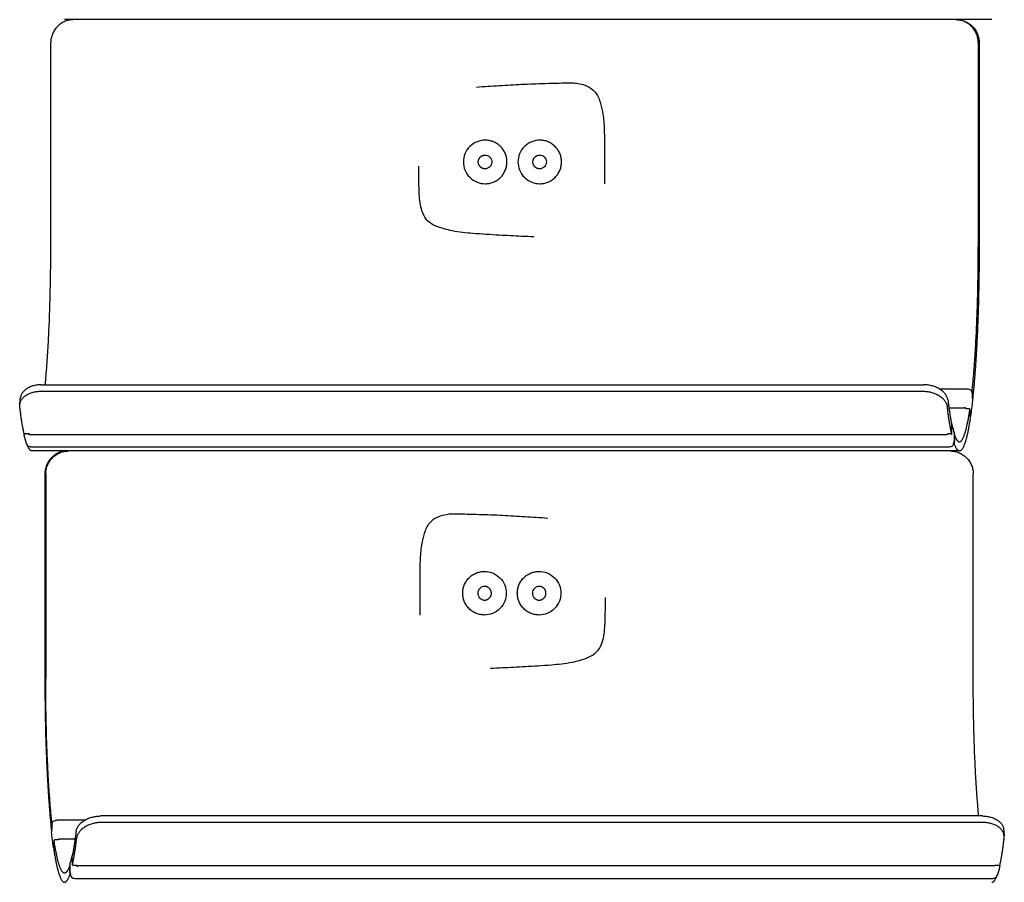
# Model space of a CAD drawing. Units: millimetres. Extents: x 3331 to 7229, y -298 to 2801.
# Drawn here: x 3424 to 3639, y 807 to 995 of the extents above; entities that cross this region are included whole.
import ezdxf

# ---------------------------------------------------------------- set-up
doc = ezdxf.new("R2010")
doc.units = ezdxf.units.MM
doc.layers.add('Make2D$Visibile$Curve', color=7, linetype='Continuous', true_color=0x000000)

msp = doc.modelspace()

# ---------------------------------------------------------------- linework, layer by layer
at = {"layer": 'Make2D$Visibile$Curve'}
for points, weights in [([(3435.77, 995.38), (3430.8, 995.38), (3430.8, 990.38)], [1, 0.707106781187, 1]), ([(3632.86, 990.38), (3632.86, 995.38), (3627.88, 995.38)], [1, 0.707106781186, 1]), ([(3628.07, 995.38), (3633.05, 995.38), (3633.05, 990.38)], [1, 0.707106781186, 1]), ([(3533.1, 966.53), (3533.1, 966.53), (3533.09, 966.53)], [0.874939702159, 0.874949724581, 0.8749597517]), ([(3429.6, 915.83), (3430.8, 928.27), (3430.8, 945.88)], [0.924600855365, 0.888384244384, 1]), ([(3631.53, 914.51), (3632.86, 927.15), (3632.86, 945.88)], [0.929166288288, 0.882076654457, 1]), ([(3633.05, 945.88), (3633.05, 926.16), (3631.64, 912.92)], [1, 0.881528978191, 0.929607248268]), ([(3631.48, 914.12), (3631.48, 914.11), (3631.48, 914.1)], [0.955252424903, 0.975592231765, 1]), ([(3626.24, 912.5), (3626.63, 909.25), (3627.1, 907.1)], [0.968488657709, 0.94058699634, 0.927440797862]), ([(3425, 905.1), (3424.48, 907.43), (3424.04, 911.08)], [0.926428948908, 0.939767773892, 0.969734108787]), ([(3627.03, 905.22), (3626.53, 907.53), (3626.1, 911.08)], [0.927116369426, 0.940527917958, 0.969734108787]), ([(3631.19, 909.17), (3631.19, 909.12), (3631.13, 909.08)], [1, 0.858558117892, 0.853724422193]), ([(3425.19, 905.06), (3425.01, 905.06), (3425.01, 905)], [1, 0.728004414755, 0.961186777624]), ([(3425.01, 905), (3425.01, 905), (3425.01, 904.99)], [0.961186777624, 0.979102363484, 1]), ([(3426.02, 904.95), (3426.01, 905.02), (3425.99, 905.1)], [0.999743595826, 0.99986362335, 1]), ([(3426.2, 905.01), (3426.19, 905.01), (3426.18, 904.88)], [0.882853175148, 0.772446225231, 1]), ([(3426.21, 904.99), (3426.2, 905.01), (3426.2, 905.01)], [1, 0.92112337248, 0.882853175148]), ([(3626.09, 904.98), (3626.09, 904.96), (3626.09, 904.95)], [0.999783565905, 0.999760875107, 0.999738743251]), ([(3627.07, 904.99), (3627.05, 905.06), (3626.85, 905.06)], [1, 0.707106776848, 1]), ([(3627.56, 903.18), (3627.56, 903.18), (3627.56, 903.18)], [0.961243678435, 0.97913554506, 1]), ([(3627.69, 904.87), (3628.22, 903.38), (3628.77, 903.38)], [0.91684383299, 0.912579391193, 0.924617775332]), ([(3426.71, 901.38), (3426.13, 901.38), (3425.57, 902.99)], [0.924617775332, 0.912403902518, 0.916971626547]), ([(3434.49, 901.38), (3429.51, 901.38), (3429.51, 896.38)], [1, 0.707106781186, 1]), ([(3429.7, 896.38), (3429.7, 901.38), (3434.68, 901.38)], [1, 0.707106781186, 1]), ([(3626.53, 902.24), (3626.54, 902.23), (3626.54, 902.23)], [1, 0.946305313346, 0.914149028225]), ([(3626.54, 902.23), (3626.54, 902.23), (3626.54, 902.23)], [0.914149028225, 0.908904415748, 0.904232742468]), ([(3626.78, 901.38), (3631.76, 901.38), (3631.76, 896.38)], [1, 0.707106781187, 1]), ([(3628.77, 901.38), (3628.19, 901.38), (3627.63, 902.99)], [0.924617775332, 0.912403902519, 0.916971626547]), ([(3529.52, 872.53), (3529.52, 872.53), (3529.52, 872.53)], [0.874939702159, 0.874949724581, 0.8749597517]), ([(3429.51, 851.88), (3429.51, 832.16), (3430.91, 818.92)], [1, 0.881528978191, 0.929607248268]), ([(3431.03, 820.51), (3429.7, 833.15), (3429.7, 851.88)], [0.929166288288, 0.882076654457, 1]), ([(3632.96, 821.83), (3631.76, 834.27), (3631.76, 851.88)], [0.924600855365, 0.888384244384, 1]), ([(3431.08, 820.12), (3431.07, 820.11), (3431.07, 820.11)], [0.99518621574, 0.997572996979, 1]), ([(3431.07, 820.11), (3431.07, 820.1), (3431.07, 820.1)], [0.983372712445, 0.991435947578, 1]), ([(3432.12, 820.94), (3432.12, 820.94), (3432.12, 820.94)], [0.841152524838, 0.84167675589, 0.842707040403]), ([(3432.12, 820.94), (3432.12, 820.94), (3432.13, 820.89)], [0.842707040403, 0.858894264275, 1]), ([(3430.96, 818.52), (3430.95, 818.46), (3430.96, 818.4)], [1, 0.971166446867, 0.948009869048]), ([(3436.32, 818.5), (3435.92, 815.25), (3435.46, 813.1)], [0.968488657709, 0.94058699634, 0.927440797862]), ([(3435.53, 811.22), (3436.03, 813.53), (3436.46, 817.08)], [0.927116369426, 0.940527917958, 0.969734108787]), ([(3637.56, 811.1), (3638.08, 813.43), (3638.52, 817.08)], [0.926428948908, 0.939767773892, 0.969734108787]), ([(3434.87, 810.87), (3434.34, 809.38), (3433.79, 809.38)], [0.91684383299, 0.912579391193, 0.924617775332]), ([(3435.42, 812.87), (3435.43, 812.89), (3435.47, 812.91)], [1, 0.87849203814, 0.857800236212]), ([(3436.47, 810.98), (3436.47, 810.96), (3436.47, 810.95)], [0.999783565905, 0.999760938391, 0.999738866706]), ([(3436.69, 811.01), (3436.68, 811.01), (3436.68, 810.99)], [0.882876387905, 0.921147049554, 1]), ([(3436.71, 810.88), (3436.7, 811.01), (3436.69, 811.01)], [1, 0.772424309852, 0.882876387905]), ([(3636.53, 810.95), (3636.55, 811.02), (3636.57, 811.1)], [0.999743133912, 0.9998633609, 1]), ([(3637.36, 811.06), (3637.54, 811.06), (3637.55, 811)], [1, 0.728004414754, 0.961186777625]), ([(3637.55, 811), (3637.55, 811), (3637.55, 810.99)], [0.961186777625, 0.979102363485, 1]), ([(3433.79, 807.38), (3434.37, 807.38), (3434.93, 808.99)], [0.924617775332, 0.912403902519, 0.916971626547]), ([(3635.85, 807.38), (3636.43, 807.38), (3636.99, 808.99)], [0.924617775332, 0.912403902518, 0.916971626547])]:
    msp.add_rational_spline(points, weights, degree=2, dxfattribs=at)
for points, degree in [([(3635.85, 995.38), (3534.82, 995.38), (3433.79, 995.38)], 2), ([(3430.8, 945.88), (3430.8, 960.71), (3430.8, 975.54), (3430.8, 990.38)], 3), ([(3632.86, 990.38), (3632.86, 975.54), (3632.86, 960.71), (3632.86, 945.88)], 3), ([(3633.05, 990.38), (3633.05, 975.54), (3633.05, 960.71), (3633.05, 945.88)], 3), ([(3632.86, 945.88), (3632.95, 945.88), (3633.05, 945.88)], 2), ([(3428.66, 914.41), (3524.71, 914.41), (3620.76, 914.41)], 2), ([(3428.8, 915.83), (3524.85, 915.83), (3620.9, 915.83)], 2), ([(3624.31, 914.94), (3627.38, 914.94), (3630.44, 914.94)], 2), ([(3631.48, 914.1), (3631.54, 913.3), (3631.6, 912.5)], 2), ([(3424.04, 911.5), (3424.11, 912.21), (3424.17, 912.93)], 2), ([(3424.04, 911.08), (3424.11, 911.79), (3424.18, 912.5)], 2), ([(3631.6, 912.39), (3631.47, 911.2), (3631.33, 910.07), (3631.19, 909.03)], 3), ([(3631.6, 912.5), (3631.6, 912.47), (3631.6, 912.43), (3631.6, 912.39)], 3), ([(3626.46, 910.8), (3628.16, 910.8), (3629.85, 910.8)], 2), ([(3630.35, 910.61), (3630.55, 910.61), (3630.75, 910.61)], 2), ([(3631.14, 908.86), (3631.09, 909.65), (3631.03, 910.45)], 2), ([(3631.19, 909.03), (3631.19, 909.08), (3631.2, 909.12), (3631.19, 909.17)], 3), ([(3627.03, 905.22), (3627.06, 906.16), (3627.1, 907.1)], 2), ([(3627.05, 905.93), (3627.07, 905.92), (3627.09, 905.91), (3627.1, 905.9)], 3), ([(3627.12, 907.1), (3627.1, 907.16), (3627.08, 907.21), (3627.06, 907.27)], 3), ([(3627.07, 904.99), (3627.11, 905.93), (3627.14, 906.87)], 2), ([(3627.14, 906.87), (3627.14, 906.95), (3627.14, 907.02), (3627.12, 907.1)], 3), ([(3627.12, 907.08), (3627.28, 906.41), (3627.43, 905.84), (3627.59, 905.36)], 3), ([(3627.59, 905.36), (3627.62, 905.27), (3627.63, 905.16), (3627.63, 905.06)], 3), ([(3425.99, 905.1), (3425.49, 905.1), (3425, 905.1)], 2), ([(3425.03, 904.77), (3425.02, 904.84), (3425.01, 904.92), (3425.01, 905)], 3), ([(3425.54, 902.88), (3425.37, 903.42), (3425.2, 904.05), (3425.03, 904.77)], 3), ([(3425.2, 905.1), (3425.19, 905.08), (3425.19, 905.06)], 2), ([(3625.85, 904.88), (3526.02, 904.88), (3426.18, 904.88)], 2), ([(3426.19, 904.99), (3426.2, 904.99), (3426.2, 904.99), (3426.21, 904.99)], 3), ([(3626.76, 905.1), (3626.56, 905.1), (3626.36, 905.1)], 2), ([(3626.85, 905.06), (3626.86, 905.08), (3626.86, 905.1)], 2), ([(3627.63, 905.06), (3627.59, 904.12), (3627.56, 903.18)], 2), ([(3627.69, 904.87), (3627.66, 903.93), (3627.63, 902.99)], 2), ([(3626.53, 902.24), (3526.5, 902.24), (3426.46, 902.24)], 2), ([(3628.77, 901.38), (3527.74, 901.38), (3426.71, 901.38)], 2), ([(3429.51, 896.38), (3429.51, 881.54), (3429.51, 866.71), (3429.51, 851.88)], 3), ([(3429.7, 896.38), (3429.7, 881.54), (3429.7, 866.71), (3429.7, 851.88)], 3), ([(3631.76, 851.88), (3631.76, 866.71), (3631.76, 881.54), (3631.76, 896.38)], 3), ([(3429.51, 851.88), (3429.61, 851.88), (3429.7, 851.88)], 2), ([(3633.76, 821.83), (3537.71, 821.83), (3441.66, 821.83)], 2), ([(3431.07, 820.11), (3431.02, 819.31), (3430.96, 818.52)], 2), ([(3431.07, 820.1), (3431.02, 819.3), (3430.96, 818.5)], 2), ([(3438.18, 820.9), (3435.16, 820.9), (3432.13, 820.9)], 2), ([(3438.16, 820.89), (3435.15, 820.89), (3432.13, 820.89)], 2), ([(3633.9, 820.41), (3537.85, 820.41), (3441.79, 820.41)], 2), ([(3430.96, 818.5), (3430.96, 818.47), (3430.96, 818.43), (3430.96, 818.39)], 3), ([(3431.37, 815.03), (3431.23, 816.07), (3431.09, 817.2), (3430.96, 818.39)], 3), ([(3638.38, 818.93), (3638.45, 818.21), (3638.52, 817.5)], 2), ([(3638.52, 817.08), (3638.45, 817.79), (3638.38, 818.5)], 2), ([(3431.41, 814.86), (3431.47, 815.65), (3431.53, 816.45)], 2), ([(3432.2, 816.61), (3432.01, 816.61), (3431.81, 816.61)], 2), ([(3436.1, 816.8), (3434.4, 816.8), (3432.7, 816.8)], 2), ([(3431.42, 814.87), (3431.39, 814.92), (3431.38, 814.98), (3431.37, 815.03)], 3), ([(3434.97, 811.36), (3435.13, 811.84), (3435.28, 812.41), (3435.44, 813.08)], 3), ([(3435.42, 812.87), (3435.42, 812.95), (3435.42, 813.02), (3435.44, 813.1)], 3), ([(3435.44, 813.1), (3435.45, 813.16), (3435.47, 813.21), (3435.5, 813.27)], 3), ([(3435.53, 811.22), (3435.5, 812.16), (3435.46, 813.1)], 2), ([(3434.87, 810.87), (3434.9, 809.93), (3434.93, 808.99)], 2), ([(3434.97, 811.36), (3434.94, 811.27), (3434.93, 811.16), (3434.93, 811.06)], 3), ([(3434.93, 811.06), (3434.96, 810.12), (3435, 809.18)], 2), ([(3435.8, 811.1), (3436, 811.1), (3436.2, 811.1)], 2), ([(3436.68, 810.99), (3436.69, 810.99), (3436.7, 810.99)], 2), ([(3436.69, 811.01), (3536.52, 811.01), (3636.36, 811.01)], 2), ([(3636.57, 811.1), (3637.06, 811.1), (3637.56, 811.1)], 2), ([(3637.36, 811.1), (3637.36, 811.08), (3637.36, 811.06)], 2), ([(3637.55, 811), (3637.55, 810.92), (3637.54, 810.84), (3637.52, 810.77)], 3), ([(3637.52, 810.77), (3637.36, 810.05), (3637.19, 809.42), (3637.01, 808.88)], 3), ([(3436.03, 808.24), (3536.06, 808.24), (3636.09, 808.24)], 2)]:
    msp.add_open_spline(points, degree=degree, dxfattribs=at)
for points, knots in [([(3523.54, 980.68), (3525.16, 980.82), (3526.95, 980.93), (3530.13, 981.12), (3531.76, 981.22), (3535.08, 981.38), (3536.78, 981.44), (3539.35, 981.51), (3540.21, 981.54), (3541.76, 981.58), (3542.44, 981.6), (3543.57, 981.62), (3544.01, 981.63), (3544.86, 981.6), (3545.25, 981.56), (3546.15, 981.4), (3546.67, 981.27), (3547.83, 980.85), (3548.44, 980.52), (3549.58, 979.46), (3549.98, 978.75), (3550.57, 977.25), (3550.77, 976.43), (3551.14, 974.56), (3551.27, 973.48), (3551.36, 971.8), (3551.38, 971.24), (3551.4, 970.05), (3551.41, 969.42), (3551.42, 967.44), (3551.42, 966.09), (3551.42, 964.75), (3551.42, 963.4), (3551.42, 962.05), (3551.41, 960.34), (3551.41, 959.97), (3551.4, 959.6)], [96.742563, 96.742563, 96.742563, 96.742563, 101.803446, 101.803446, 107.099686, 107.099686, 112.632332, 112.632332, 115.451242, 115.451242, 117.659836, 117.659836, 119.120046, 119.120046, 120.400256, 120.400256, 122.096819, 122.096819, 124.375623, 124.375623, 127.073692, 127.073692, 129.632524, 129.632524, 133.312086, 133.312086, 135.130703, 135.130703, 137.210384, 137.210384, 141.613479, 141.613479, 141.613479, 145.935547, 145.935547, 147.098264, 147.098264, 147.098264, 147.098264]), ([(3525.43, 969.12), (3524.83, 969.12), (3524.24, 969.01), (3523.68, 968.79), (3523.08, 968.55), (3522.53, 968.19), (3522.07, 967.73), (3521.61, 967.27), (3521.25, 966.73), (3521.02, 966.12), (3520.79, 965.57), (3520.68, 964.97), (3520.68, 964.37)], [0, 0, 0, 0, 1.801289, 1.801289, 1.801289, 3.754878, 3.754878, 3.754878, 5.708274, 5.708274, 5.708274, 7.509146, 7.509146, 7.509146, 7.509146]), ([(3537.33, 969.12), (3536.73, 969.12), (3536.13, 969.01), (3535.58, 968.79), (3534.97, 968.55), (3534.43, 968.19), (3533.97, 967.73), (3533.51, 967.27), (3533.15, 966.73), (3532.91, 966.12), (3532.69, 965.57), (3532.58, 964.97), (3532.58, 964.37)], [0, 0, 0, 0, 1.801289, 1.801289, 1.801289, 3.754878, 3.754878, 3.754878, 5.708274, 5.708274, 5.708274, 7.509146, 7.509146, 7.509146, 7.509146]), ([(3525.39, 965.87), (3525.78, 965.87), (3526.17, 965.71), (3526.45, 965.44), (3526.72, 965.16), (3526.89, 964.77), (3526.88, 964.37)], [0, 0, 0, 0, 1.208357, 1.208357, 1.208357, 2.417639, 2.417639, 2.417639, 2.417639]), ([(3537.28, 965.87), (3537.67, 965.87), (3538.06, 965.71), (3538.34, 965.44), (3538.62, 965.16), (3538.78, 964.77), (3538.78, 964.37)], [0, 0, 0, 0, 1.208357, 1.208357, 1.208357, 2.417639, 2.417639, 2.417639, 2.417639]), ([(3536.02, 948.06), (3535.14, 948.09), (3534.26, 948.12), (3531.76, 948.23), (3530.13, 948.32), (3526.7, 948.51), (3524.57, 948.63), (3521.26, 948.9), (3519.76, 949.06), (3517.67, 949.47), (3517.07, 949.61), (3515.9, 949.95), (3515.23, 950.16), (3514.05, 950.68), (3513.46, 951.02), (3512.45, 952), (3512.09, 952.6), (3511.37, 954.39), (3511.2, 955.7), (3511.07, 957.51), (3511.05, 958.13), (3511.01, 959.4), (3511, 960.06), (3510.99, 961.63), (3510.99, 962.54), (3510.99, 963.45)], [172.747656, 172.747656, 172.747656, 172.747656, 175.560479, 175.560479, 180.774122, 180.774122, 186.57087, 186.57087, 191.404174, 191.404174, 193.373536, 193.373536, 195.313783, 195.313783, 197.485079, 197.485079, 199.736349, 199.736349, 203.586608, 203.586608, 205.588167, 205.588167, 207.705601, 207.705601, 210.654782, 210.654782, 210.654782, 210.654782]), ([(3520.68, 964.37), (3520.68, 963.78), (3520.79, 963.18), (3521.02, 962.63), (3521.25, 962.02), (3521.61, 961.47), (3522.07, 961.02), (3522.53, 960.56), (3523.08, 960.2), (3523.68, 959.96), (3524.24, 959.74), (3524.83, 959.62), (3525.43, 959.62)], [0, 0, 0, 0, 1.800872, 1.800872, 1.800872, 3.754268, 3.754268, 3.754268, 5.707857, 5.707857, 5.707857, 7.509146, 7.509146, 7.509146, 7.509146]), ([(3526.88, 964.37), (3526.89, 963.98), (3526.72, 963.59), (3526.45, 963.31), (3526.17, 963.04), (3525.78, 962.87), (3525.39, 962.87)], [0, 0, 0, 0, 1.20907, 1.20907, 1.20907, 2.417538, 2.417538, 2.417538, 2.417538]), ([(3532.58, 964.37), (3532.58, 963.78), (3532.69, 963.18), (3532.91, 962.63), (3533.15, 962.02), (3533.51, 961.47), (3533.97, 961.02), (3534.43, 960.56), (3534.97, 960.2), (3535.58, 959.96), (3536.13, 959.74), (3536.73, 959.62), (3537.33, 959.62)], [0, 0, 0, 0, 1.800872, 1.800872, 1.800872, 3.754268, 3.754268, 3.754268, 5.707857, 5.707857, 5.707857, 7.509146, 7.509146, 7.509146, 7.509146]), ([(3538.78, 964.37), (3538.78, 963.98), (3538.62, 963.59), (3538.34, 963.31), (3538.06, 963.04), (3537.67, 962.87), (3537.28, 962.87)], [0, 0, 0, 0, 1.20907, 1.20907, 1.20907, 2.417538, 2.417538, 2.417538, 2.417538]), ([(3424.04, 911.5), (3424.04, 911.54), (3424.06, 911.67), (3424.11, 911.9), (3424.21, 912.19), (3424.37, 912.47), (3424.56, 912.75), (3424.8, 913.02), (3425.08, 913.28), (3425.4, 913.51), (3425.75, 913.73), (3426.13, 913.91), (3426.53, 914.07), (3426.95, 914.2), (3427.38, 914.3), (3427.81, 914.36), (3428.23, 914.4), (3428.52, 914.41), (3428.66, 914.41)], [-7.178416, -7.178416, -7.178416, -7.178416, -6.997423, -6.547024, -6.085963, -5.6158, -5.138308, -4.655448, -4.169334, -3.68218, -3.196246, -2.713772, -2.236915, -1.767689, -1.307916, -0.859192, -0.422859, 0, 0, 0, 0]), ([(3428.8, 915.83), (3428.66, 915.83), (3428.37, 915.82), (3427.94, 915.78), (3427.51, 915.71), (3427.09, 915.61), (3426.67, 915.48), (3426.27, 915.33), (3425.89, 915.14), (3425.54, 914.93), (3425.22, 914.69), (3424.94, 914.44), (3424.7, 914.17), (3424.5, 913.89), (3424.35, 913.61), (3424.24, 913.32), (3424.19, 913.1), (3424.18, 912.96), (3424.17, 912.93)], [0, 0, 0, 0, 0.422859, 0.859192, 1.307916, 1.767689, 2.236915, 2.713774, 3.19625, 3.68219, 4.169357, 4.655495, 5.138394, 5.615949, 6.086203, 6.547388, 6.99795, 7.17902, 7.17902, 7.17902, 7.17902]), ([(3620.76, 914.41), (3620.9, 914.41), (3621.19, 914.4), (3621.63, 914.36), (3622.07, 914.3), (3622.51, 914.2), (3622.96, 914.07), (3623.39, 913.91), (3623.81, 913.73), (3624.2, 913.51), (3624.57, 913.28), (3624.9, 913.02), (3625.2, 912.75), (3625.46, 912.47), (3625.67, 912.19), (3625.84, 911.9), (3625.97, 911.62), (3626.06, 911.34), (3626.09, 911.16), (3626.1, 911.08)], [0, 0, 0, 0, 0.422859, 0.859192, 1.307916, 1.767689, 2.236915, 2.713772, 3.196246, 3.68218, 4.169334, 4.655448, 5.138308, 5.6158, 6.085963, 6.547024, 6.997423, 7.435833, 7.861157, 7.861157, 7.861157, 7.861157]), ([(3626.24, 912.5), (3626.23, 912.59), (3626.19, 912.77), (3626.1, 913.04), (3625.98, 913.32), (3625.81, 913.61), (3625.59, 913.89), (3625.34, 914.17), (3625.04, 914.44), (3624.71, 914.69), (3624.34, 914.93), (3623.94, 915.14), (3623.53, 915.33), (3623.09, 915.48), (3622.65, 915.61), (3622.2, 915.71), (3621.76, 915.78), (3621.33, 915.82), (3621.04, 915.83), (3620.9, 915.83)], [-7.862125, -7.862125, -7.862125, -7.862125, -7.436561, -6.99795, -6.547388, -6.086203, -5.615949, -5.138394, -4.655495, -4.169357, -3.68219, -3.19625, -2.713774, -2.236915, -1.767689, -1.307916, -0.859192, -0.422859, 0, 0, 0, 0]), ([(3630.44, 914.94), (3630.56, 914.94), (3630.69, 914.92), (3630.8, 914.88), (3630.93, 914.84), (3631.05, 914.78), (3631.15, 914.7), (3631.25, 914.62), (3631.34, 914.53), (3631.39, 914.42), (3631.44, 914.32), (3631.48, 914.22), (3631.48, 914.12)], [0, 0, 0, 0, 0.368367, 0.368367, 0.368367, 0.771901, 0.771901, 0.771901, 1.183254, 1.183254, 1.183254, 1.544001, 1.544001, 1.544001, 1.544001]), ([(3631.53, 914.51), (3631.53, 914.5), (3631.52, 914.49), (3631.52, 914.47), (3631.51, 914.46), (3631.5, 914.44), (3631.49, 914.42), (3631.47, 914.4), (3631.46, 914.39), (3631.44, 914.37), (3631.43, 914.37), (3631.42, 914.36)], [-0.4718892, -0.4718892, -0.4718892, -0.4718892, -0.4464239, -0.4201499, -0.393134, -0.3654587, -0.3372219, -0.3085347, -0.2795201, -0.2503096, -0.2316069, -0.2316069, -0.2316069, -0.2316069]), ([(3631.58, 912.8), (3631.58, 912.8), (3631.59, 912.81), (3631.61, 912.83), (3631.62, 912.85), (3631.63, 912.86), (3631.64, 912.88), (3631.64, 912.9), (3631.64, 912.91), (3631.64, 912.92)], [0.2891328, 0.2891328, 0.2891328, 0.2891328, 0.3085091, 0.3371895, 0.365419, 0.3930864, 0.4200941, 0.4463598, 0.4718169, 0.4718169, 0.4718169, 0.4718169]), ([(3424.04, 911.08), (3424.03, 911.16), (3424.02, 911.31), (3424.03, 911.45), (3424.04, 911.5)], [-7.8611568, -7.8611568, -7.8611568, -7.8611568, -7.4358326, -7.1784156, -7.1784156, -7.1784156, -7.1784156]), ([(3630.22, 910.63), (3630.2, 910.66), (3630.14, 910.72), (3630.01, 910.79), (3629.9, 910.8), (3629.85, 910.8)], [0.1957656, 0.1957656, 0.1957656, 0.1957656, 0.3143434, 0.4777545, 0.6285423, 0.6285423, 0.6285423, 0.6285423]), ([(3630.08, 910.78), (3630.08, 910.78), (3630.08, 910.77), (3630.08, 910.75), (3630.08, 910.74), (3630.09, 910.72), (3630.1, 910.71), (3630.11, 910.7), (3630.12, 910.68), (3630.14, 910.67), (3630.16, 910.66), (3630.18, 910.65), (3630.2, 910.64), (3630.23, 910.63), (3630.25, 910.62), (3630.28, 910.62), (3630.3, 910.62), (3630.33, 910.61), (3630.35, 910.61), (3630.35, 910.61)], [-0.4714684, -0.4714684, -0.4714684, -0.4714684, -0.446058, -0.4198376, -0.392873, -0.3652456, -0.3370522, -0.3084035, -0.2794219, -0.2502389, -0.2209912, -0.1918175, -0.162854, -0.134231, -0.1060694, -0.0784783, -0.0515524, -0.0253716, 0, 0, 0, 0]), ([(3630.75, 910.61), (3630.76, 910.61), (3630.78, 910.61), (3630.8, 910.61), (3630.83, 910.61), (3630.85, 910.6), (3630.88, 910.6), (3630.9, 910.59), (3630.93, 910.58), (3630.95, 910.57), (3630.97, 910.56), (3630.98, 910.55), (3631, 910.53), (3631.01, 910.52), (3631.02, 910.5), (3631.02, 910.49), (3631.03, 910.48), (3631.03, 910.46), (3631.03, 910.45), (3631.03, 910.45)], [0, 0, 0, 0, 0.0253716, 0.0515524, 0.0784783, 0.1060696, 0.1342314, 0.1628551, 0.19182, 0.2209961, 0.2502475, 0.2794362, 0.3084256, 0.3370846, 0.3652908, 0.3929336, 0.419916, 0.4461562, 0.4715879, 0.4715879, 0.4715879, 0.4715879]), ([(3631.14, 908.86), (3631.14, 908.86), (3631.15, 908.87), (3631.14, 908.89), (3631.14, 908.9), (3631.13, 908.91), (3631.13, 908.93), (3631.11, 908.94), (3631.1, 908.96), (3631.08, 908.97), (3631.06, 908.98), (3631.04, 908.99), (3631.02, 909), (3631, 909.01), (3630.98, 909.01), (3630.98, 909.01)], [-0.4715423, -0.4715423, -0.4715423, -0.4715423, -0.4461158, -0.419881, -0.3929038, -0.3652659, -0.3370644, -0.3084096, -0.279424, -0.2502386, -0.2209898, -0.1918158, -0.1628525, -0.1342299, -0.115035, -0.115035, -0.115035, -0.115035]), ([(3631.14, 908.87), (3631.14, 908.87), (3631.17, 908.93), (3631.18, 908.98), (3631.19, 909.03)], [0.9534883, 0.9534883, 0.9534883, 0.9534883, 0.962514, 1.1233672, 1.1233672, 1.1233672, 1.1233672]), ([(3627.03, 905.22), (3627.03, 905.21), (3627.03, 905.21), (3627.03, 905.2), (3627.03, 905.19), (3627.02, 905.17), (3627.01, 905.16), (3627, 905.15), (3626.99, 905.14), (3626.97, 905.14), (3626.95, 905.13), (3626.93, 905.12), (3626.91, 905.11), (3626.88, 905.11), (3626.86, 905.1), (3626.83, 905.1), (3626.81, 905.1), (3626.78, 905.1), (3626.76, 905.1), (3626.76, 905.1)], [-0.4715423, -0.4715423, -0.4715423, -0.4715423, -0.4461158, -0.419881, -0.3929038, -0.3652659, -0.3370644, -0.3084096, -0.279424, -0.2502386, -0.2209898, -0.1918158, -0.1628525, -0.1342299, -0.1060688, -0.078478, -0.0515523, -0.0253716, 0, 0, 0, 0]), ([(3627.09, 907.07), (3627.09, 907.07), (3627.1, 907.08), (3627.1, 907.09), (3627.1, 907.09), (3627.1, 907.1)], [0.4112296, 0.4112296, 0.4112296, 0.4112296, 0.419916, 0.44615618, 0.47158795, 0.47158795, 0.47158795, 0.47158795]), ([(3426.02, 905.14), (3426.03, 905.11), (3426.04, 905.08), (3426.06, 905.06), (3426.08, 905.04), (3426.1, 905.03), (3426.13, 905.02), (3426.15, 905.01), (3426.17, 905.01), (3426.2, 905.01)], [0.0000001, 0.0000001, 0.0000001, 0.0000001, 0.1174434, 0.1174434, 0.1174434, 0.2053461, 0.2053461, 0.2053461, 0.2863323, 0.2863323, 0.2863323, 0.2863323]), ([(3626.21, 905.08), (3626.19, 905.05), (3626.13, 904.97), (3626.01, 904.9), (3625.9, 904.88), (3625.85, 904.88)], [0.1901572, 0.1901572, 0.1901572, 0.1901572, 0.3143444, 0.4777551, 0.6285429, 0.6285429, 0.6285429, 0.6285429]), ([(3626.36, 905.1), (3626.35, 905.1), (3626.33, 905.1), (3626.31, 905.09), (3626.28, 905.09), (3626.26, 905.09), (3626.23, 905.08), (3626.21, 905.08), (3626.18, 905.07), (3626.16, 905.06), (3626.15, 905.06), (3626.13, 905.05), (3626.12, 905.04), (3626.1, 905.03), (3626.1, 905.02), (3626.09, 905.01), (3626.09, 905), (3626.08, 904.99), (3626.09, 904.98), (3626.09, 904.98)], [0, 0, 0, 0, 0.0253716, 0.0515523, 0.078478, 0.1060687, 0.1342295, 0.1628515, 0.1918135, 0.2209853, 0.2502307, 0.279411, 0.3083895, 0.3370349, 0.3652248, 0.3928485, 0.4198095, 0.4460263, 0.4714333, 0.4714333, 0.4714333, 0.4714333]), ([(3627.56, 903.18), (3627.56, 903.06), (3627.53, 902.95), (3627.48, 902.84), (3627.43, 902.72), (3627.35, 902.61), (3627.25, 902.51), (3627.15, 902.42), (3627.04, 902.35), (3626.91, 902.3), (3626.79, 902.26), (3626.66, 902.23), (3626.54, 902.23)], [0, 0, 0, 0, 0.361654, 0.361654, 0.361654, 0.774459, 0.774459, 0.774459, 1.186918, 1.186918, 1.186918, 1.567547, 1.567547, 1.567547, 1.567547]), ([(3627.3, 903.07), (3627.31, 903.07), (3627.33, 903.07), (3627.35, 903.07), (3627.38, 903.07), (3627.41, 903.07), (3627.43, 903.06), (3627.46, 903.06), (3627.48, 903.05), (3627.51, 903.05), (3627.53, 903.04), (3627.55, 903.04), (3627.57, 903.03), (3627.58, 903.02), (3627.6, 903.02), (3627.61, 903.01), (3627.62, 903), (3627.62, 903), (3627.63, 902.99), (3627.63, 902.99)], [0, 0, 0, 0, 0.0253716, 0.0515529, 0.0784799, 0.1060735, 0.1342394, 0.1628692, 0.1918425, 0.2210298, 0.2502952, 0.2795005, 0.3085091, 0.3371895, 0.365419, 0.3930864, 0.4200941, 0.4463598, 0.4718169, 0.4718169, 0.4718169, 0.4718169]), ([(3627.69, 904.87), (3627.69, 904.88), (3627.69, 904.88), (3627.68, 904.89), (3627.68, 904.89), (3627.66, 904.9), (3627.65, 904.91), (3627.64, 904.91), (3627.63, 904.92), (3627.62, 904.92)], [-0.4718892, -0.4718892, -0.4718892, -0.4718892, -0.4464239, -0.4201499, -0.393134, -0.3654587, -0.3372219, -0.3085347, -0.2886517, -0.2886517, -0.2886517, -0.2886517]), ([(3426.46, 902.24), (3426.34, 902.24), (3426.07, 902.29), (3425.74, 902.51), (3425.59, 902.74), (3425.55, 902.87), (3425.54, 902.88)], [0, 0, 0, 0, 0.3068351, 0.6385049, 0.9685957, 0.9939641, 0.9939641, 0.9939641, 0.9939641]), ([(3539.08, 886.68), (3537.46, 886.82), (3535.66, 886.93), (3532.48, 887.12), (3530.86, 887.22), (3527.53, 887.38), (3525.83, 887.44), (3523.27, 887.51), (3522.4, 887.54), (3520.86, 887.58), (3520.18, 887.6), (3519.05, 887.63), (3518.6, 887.63), (3517.76, 887.6), (3517.37, 887.56), (3516.47, 887.41), (3515.94, 887.27), (3514.79, 886.85), (3514.18, 886.52), (3513.04, 885.46), (3512.63, 884.75), (3512.05, 883.25), (3511.85, 882.43), (3511.48, 880.56), (3511.35, 879.48), (3511.25, 877.8), (3511.24, 877.25), (3511.21, 876.06), (3511.21, 875.42), (3511.19, 873.44), (3511.2, 872.09), (3511.2, 870.75), (3511.2, 869.4), (3511.19, 868.05), (3511.21, 866.34), (3511.21, 865.97), (3511.21, 865.6)], [96.742563, 96.742563, 96.742563, 96.742563, 101.803446, 101.803446, 107.099686, 107.099686, 112.632332, 112.632332, 115.451242, 115.451242, 117.659836, 117.659836, 119.120046, 119.120046, 120.400256, 120.400256, 122.096819, 122.096819, 124.375623, 124.375623, 127.073692, 127.073692, 129.632524, 129.632524, 133.312086, 133.312086, 135.130703, 135.130703, 137.210384, 137.210384, 141.613479, 141.613479, 141.613479, 145.935547, 145.935547, 147.098264, 147.098264, 147.098264, 147.098264]), ([(3525.29, 875.13), (3525.89, 875.13), (3526.48, 875.01), (3527.04, 874.79), (3527.64, 874.55), (3528.19, 874.19), (3528.65, 873.73), (3529.11, 873.28), (3529.47, 872.73), (3529.71, 872.12), (3529.93, 871.57), (3530.04, 870.97), (3530.04, 870.38)], [0, 0, 0, 0, 1.801289, 1.801289, 1.801289, 3.754878, 3.754878, 3.754878, 5.708274, 5.708274, 5.708274, 7.509146, 7.509146, 7.509146, 7.509146]), ([(3537.18, 875.13), (3537.78, 875.13), (3538.38, 875.01), (3538.93, 874.79), (3539.54, 874.55), (3540.08, 874.19), (3540.54, 873.73), (3541, 873.28), (3541.36, 872.73), (3541.6, 872.12), (3541.82, 871.57), (3541.93, 870.97), (3541.93, 870.38)], [0, 0, 0, 0, 1.801289, 1.801289, 1.801289, 3.754878, 3.754878, 3.754878, 5.708274, 5.708274, 5.708274, 7.509146, 7.509146, 7.509146, 7.509146]), ([(3525.34, 871.88), (3524.94, 871.88), (3524.55, 871.71), (3524.27, 871.44), (3524, 871.16), (3523.83, 870.77), (3523.84, 870.38)], [0, 0, 0, 0, 1.208357, 1.208357, 1.208357, 2.417639, 2.417639, 2.417639, 2.417639]), ([(3537.23, 871.88), (3536.84, 871.88), (3536.45, 871.71), (3536.17, 871.44), (3535.89, 871.16), (3535.73, 870.77), (3535.73, 870.38)], [0, 0, 0, 0, 1.208357, 1.208357, 1.208357, 2.417639, 2.417639, 2.417639, 2.417639]), ([(3523.84, 870.38), (3523.83, 869.98), (3524, 869.59), (3524.27, 869.31), (3524.55, 869.04), (3524.94, 868.87), (3525.34, 868.87)], [0, 0, 0, 0, 1.20907, 1.20907, 1.20907, 2.417538, 2.417538, 2.417538, 2.417538]), ([(3530.04, 870.38), (3530.04, 869.78), (3529.93, 869.18), (3529.71, 868.63), (3529.47, 868.02), (3529.11, 867.48), (3528.65, 867.02), (3528.19, 866.56), (3527.64, 866.2), (3527.04, 865.96), (3526.48, 865.74), (3525.89, 865.63), (3525.29, 865.63)], [0, 0, 0, 0, 1.800872, 1.800872, 1.800872, 3.754268, 3.754268, 3.754268, 5.707857, 5.707857, 5.707857, 7.509146, 7.509146, 7.509146, 7.509146]), ([(3526.6, 854.06), (3527.48, 854.09), (3528.36, 854.12), (3530.86, 854.24), (3532.49, 854.33), (3535.92, 854.51), (3538.05, 854.63), (3541.36, 854.91), (3542.85, 855.06), (3544.94, 855.47), (3545.54, 855.61), (3546.72, 855.95), (3547.38, 856.17), (3548.56, 856.68), (3549.15, 857.02), (3550.17, 858.01), (3550.52, 858.6), (3551.24, 860.39), (3551.41, 861.7), (3551.54, 863.51), (3551.57, 864.13), (3551.6, 865.4), (3551.61, 866.06), (3551.63, 867.63), (3551.63, 868.54), (3551.63, 869.45)], [172.747656, 172.747656, 172.747656, 172.747656, 175.560479, 175.560479, 180.774122, 180.774122, 186.57087, 186.57087, 191.404174, 191.404174, 193.373536, 193.373536, 195.313783, 195.313783, 197.485079, 197.485079, 199.736349, 199.736349, 203.586608, 203.586608, 205.588167, 205.588167, 207.705601, 207.705601, 210.654782, 210.654782, 210.654782, 210.654782]), ([(3535.73, 870.38), (3535.73, 869.98), (3535.89, 869.59), (3536.17, 869.31), (3536.45, 869.04), (3536.84, 868.87), (3537.23, 868.87)], [0, 0, 0, 0, 1.20907, 1.20907, 1.20907, 2.417538, 2.417538, 2.417538, 2.417538]), ([(3541.93, 870.38), (3541.93, 869.78), (3541.82, 869.18), (3541.6, 868.63), (3541.36, 868.02), (3541, 867.48), (3540.54, 867.02), (3540.08, 866.56), (3539.54, 866.2), (3538.93, 865.96), (3538.38, 865.74), (3537.78, 865.63), (3537.18, 865.63)], [0, 0, 0, 0, 1.800872, 1.800872, 1.800872, 3.754268, 3.754268, 3.754268, 5.707857, 5.707857, 5.707857, 7.509146, 7.509146, 7.509146, 7.509146]), ([(3436.32, 818.5), (3436.33, 818.59), (3436.37, 818.77), (3436.45, 819.04), (3436.58, 819.32), (3436.75, 819.61), (3436.97, 819.89), (3437.22, 820.17), (3437.52, 820.44), (3437.85, 820.69), (3438.22, 820.93), (3438.61, 821.14), (3439.03, 821.33), (3439.47, 821.48), (3439.91, 821.61), (3440.35, 821.71), (3440.8, 821.78), (3441.23, 821.82), (3441.52, 821.83), (3441.66, 821.83)], [-7.862125, -7.862125, -7.862125, -7.862125, -7.436561, -6.99795, -6.547388, -6.086203, -5.615949, -5.138394, -4.655495, -4.169357, -3.68219, -3.19625, -2.713774, -2.236915, -1.767689, -1.307916, -0.859192, -0.422859, 0, 0, 0, 0]), ([(3633.76, 821.83), (3633.9, 821.83), (3634.19, 821.82), (3634.61, 821.78), (3635.04, 821.71), (3635.47, 821.61), (3635.89, 821.48), (3636.29, 821.33), (3636.67, 821.14), (3637.02, 820.93), (3637.34, 820.69), (3637.62, 820.44), (3637.86, 820.17), (3638.06, 819.89), (3638.21, 819.61), (3638.31, 819.32), (3638.36, 819.1), (3638.38, 818.96), (3638.38, 818.93)], [0, 0, 0, 0, 0.422859, 0.859192, 1.307916, 1.767689, 2.236915, 2.713774, 3.19625, 3.68219, 4.169357, 4.655495, 5.138394, 5.615949, 6.086203, 6.547388, 6.99795, 7.17902, 7.17902, 7.17902, 7.17902]), ([(3431.03, 820.51), (3431.03, 820.5), (3431.03, 820.49), (3431.04, 820.47), (3431.05, 820.46), (3431.06, 820.44), (3431.07, 820.42), (3431.09, 820.4), (3431.1, 820.39), (3431.12, 820.37), (3431.13, 820.37), (3431.14, 820.36)], [-0.4718892, -0.4718892, -0.4718892, -0.4718892, -0.4464239, -0.4201499, -0.393134, -0.3654587, -0.3372219, -0.3085347, -0.2795201, -0.2503096, -0.2306586, -0.2306586, -0.2306586, -0.2306586]), ([(3431.07, 820.12), (3431.08, 820.22), (3431.11, 820.32), (3431.16, 820.42), (3431.22, 820.53), (3431.31, 820.62), (3431.41, 820.7), (3431.51, 820.78), (3431.63, 820.84), (3431.76, 820.88), (3431.87, 820.92), (3432, 820.94), (3432.12, 820.94)], [0, 0, 0, 0, 0.360747, 0.360747, 0.360747, 0.7721, 0.7721, 0.7721, 1.175633, 1.175633, 1.175633, 1.544001, 1.544001, 1.544001, 1.544001]), ([(3441.79, 820.41), (3441.65, 820.41), (3441.37, 820.4), (3440.93, 820.36), (3440.49, 820.3), (3440.04, 820.2), (3439.6, 820.07), (3439.17, 819.91), (3438.75, 819.73), (3438.36, 819.51), (3437.99, 819.28), (3437.66, 819.02), (3437.36, 818.75), (3437.1, 818.47), (3436.89, 818.19), (3436.72, 817.9), (3436.59, 817.62), (3436.5, 817.34), (3436.47, 817.16), (3436.46, 817.08)], [0, 0, 0, 0, 0.422859, 0.859192, 1.307916, 1.767689, 2.236915, 2.713772, 3.196246, 3.68218, 4.169334, 4.655448, 5.138308, 5.6158, 6.085963, 6.547024, 6.997423, 7.435833, 7.861157, 7.861157, 7.861157, 7.861157]), ([(3638.29, 818.29), (3638.26, 818.35), (3638.17, 818.51), (3638, 818.75), (3637.76, 819.02), (3637.48, 819.28), (3637.16, 819.51), (3636.81, 819.73), (3636.43, 819.91), (3636.02, 820.07), (3635.61, 820.2), (3635.18, 820.3), (3634.75, 820.36), (3634.32, 820.4), (3634.04, 820.41), (3633.9, 820.41)], [-5.909283, -5.909283, -5.909283, -5.909283, -5.6158, -5.138308, -4.655448, -4.169334, -3.68218, -3.196246, -2.713772, -2.236915, -1.767689, -1.307916, -0.859192, -0.422859, 0, 0, 0, 0]), ([(3430.98, 818.8), (3430.98, 818.8), (3430.97, 818.81), (3430.95, 818.83), (3430.94, 818.85), (3430.93, 818.86), (3430.92, 818.88), (3430.92, 818.9), (3430.91, 818.91), (3430.91, 818.92)], [0.2886474, 0.2886474, 0.2886474, 0.2886474, 0.3085091, 0.3371895, 0.365419, 0.3930864, 0.4200941, 0.4463598, 0.4718169, 0.4718169, 0.4718169, 0.4718169]), ([(3638.52, 817.5), (3638.52, 817.54), (3638.5, 817.67), (3638.45, 817.9), (3638.37, 818.13), (3638.3, 818.26), (3638.29, 818.29)], [-7.178416, -7.178416, -7.178416, -7.178416, -6.997423, -6.547024, -6.085963, -5.909283, -5.909283, -5.909283, -5.909283]), ([(3638.52, 817.08), (3638.53, 817.16), (3638.53, 817.31), (3638.53, 817.45), (3638.52, 817.5)], [-7.8611568, -7.8611568, -7.8611568, -7.8611568, -7.4358326, -7.1784156, -7.1784156, -7.1784156, -7.1784156]), ([(3431.81, 816.61), (3431.8, 816.61), (3431.78, 816.61), (3431.76, 816.61), (3431.73, 816.61), (3431.7, 816.6), (3431.68, 816.6), (3431.66, 816.59), (3431.63, 816.58), (3431.61, 816.57), (3431.59, 816.56), (3431.58, 816.55), (3431.56, 816.53), (3431.55, 816.52), (3431.54, 816.5), (3431.54, 816.49), (3431.53, 816.48), (3431.53, 816.46), (3431.53, 816.45), (3431.53, 816.45)], [0, 0, 0, 0, 0.0253716, 0.0515524, 0.0784783, 0.1060696, 0.1342314, 0.1628551, 0.19182, 0.2209961, 0.2502475, 0.2794362, 0.3084256, 0.3370846, 0.3652908, 0.3929336, 0.419916, 0.4461562, 0.4715879, 0.4715879, 0.4715879, 0.4715879]), ([(3432.48, 816.78), (3432.48, 816.78), (3432.48, 816.77), (3432.48, 816.75), (3432.48, 816.74), (3432.47, 816.72), (3432.46, 816.71), (3432.45, 816.7), (3432.44, 816.68), (3432.42, 816.67), (3432.4, 816.66), (3432.38, 816.65), (3432.36, 816.64), (3432.33, 816.63), (3432.31, 816.62), (3432.28, 816.62), (3432.26, 816.62), (3432.23, 816.61), (3432.21, 816.61), (3432.2, 816.61)], [-0.4714684, -0.4714684, -0.4714684, -0.4714684, -0.446058, -0.4198376, -0.392873, -0.3652456, -0.3370522, -0.3084035, -0.2794219, -0.2502389, -0.2209912, -0.1918175, -0.162854, -0.134231, -0.1060694, -0.0784783, -0.0515524, -0.0253716, 0, 0, 0, 0]), ([(3432.34, 816.63), (3432.36, 816.66), (3432.42, 816.72), (3432.55, 816.79), (3432.65, 816.8), (3432.7, 816.8)], [0.1959047, 0.1959047, 0.1959047, 0.1959047, 0.3143434, 0.4777545, 0.6285423, 0.6285423, 0.6285423, 0.6285423]), ([(3431.41, 814.86), (3431.41, 814.86), (3431.41, 814.87), (3431.41, 814.89), (3431.42, 814.9), (3431.42, 814.91), (3431.43, 814.93), (3431.44, 814.94), (3431.46, 814.96), (3431.48, 814.97), (3431.49, 814.98), (3431.52, 814.99), (3431.54, 815), (3431.56, 815.01), (3431.59, 815.01), (3431.61, 815.02), (3431.64, 815.02), (3431.66, 815.02), (3431.68, 815.02), (3431.69, 815.02)], [-0.4715423, -0.4715423, -0.4715423, -0.4715423, -0.4461158, -0.419881, -0.3929038, -0.3652659, -0.3370644, -0.3084096, -0.279424, -0.2502386, -0.2209898, -0.1918158, -0.1628525, -0.1342299, -0.1060688, -0.078478, -0.0515523, -0.0253716, 0, 0, 0, 0]), ([(3435.46, 813.07), (3435.46, 813.07), (3435.46, 813.08), (3435.46, 813.09), (3435.46, 813.09), (3435.46, 813.1)], [0.40989958, 0.40989958, 0.40989958, 0.40989958, 0.419916, 0.44615618, 0.47158795, 0.47158795, 0.47158795, 0.47158795]), ([(3434.87, 810.87), (3434.87, 810.88), (3434.87, 810.88), (3434.87, 810.89), (3434.88, 810.89), (3434.89, 810.9), (3434.91, 810.91), (3434.92, 810.91), (3434.93, 810.92), (3434.94, 810.92)], [-0.4718892, -0.4718892, -0.4718892, -0.4718892, -0.4464239, -0.4201499, -0.393134, -0.3654587, -0.3372219, -0.3085347, -0.2881163, -0.2881163, -0.2881163, -0.2881163]), ([(3435.53, 811.22), (3435.53, 811.21), (3435.53, 811.21), (3435.53, 811.2), (3435.53, 811.19), (3435.54, 811.17), (3435.55, 811.16), (3435.56, 811.15), (3435.57, 811.14), (3435.59, 811.14), (3435.61, 811.13), (3435.63, 811.12), (3435.65, 811.11), (3435.67, 811.11), (3435.7, 811.1), (3435.73, 811.1), (3435.75, 811.1), (3435.78, 811.1), (3435.79, 811.1), (3435.8, 811.1)], [-0.4715423, -0.4715423, -0.4715423, -0.4715423, -0.4461158, -0.419881, -0.3929038, -0.3652659, -0.3370644, -0.3084096, -0.279424, -0.2502386, -0.2209898, -0.1918158, -0.1628525, -0.1342299, -0.1060688, -0.078478, -0.0515523, -0.0253716, 0, 0, 0, 0]), ([(3436.2, 811.1), (3436.21, 811.1), (3436.23, 811.1), (3436.25, 811.09), (3436.28, 811.09), (3436.3, 811.09), (3436.33, 811.08), (3436.35, 811.08), (3436.37, 811.07), (3436.39, 811.06), (3436.41, 811.06), (3436.43, 811.05), (3436.44, 811.04), (3436.45, 811.03), (3436.46, 811.02), (3436.47, 811.01), (3436.47, 811), (3436.47, 810.99), (3436.47, 810.98), (3436.47, 810.98)], [0, 0, 0, 0, 0.0253716, 0.0515523, 0.078478, 0.1060687, 0.1342295, 0.1628515, 0.1918135, 0.2209853, 0.2502307, 0.279411, 0.3083895, 0.3370349, 0.3652248, 0.3928485, 0.4198095, 0.4460263, 0.4714333, 0.4714333, 0.4714333, 0.4714333]), ([(3436.34, 811.08), (3436.36, 811.05), (3436.42, 810.97), (3436.55, 810.9), (3436.66, 810.88), (3436.71, 810.88)], [0.1902296, 0.1902296, 0.1902296, 0.1902296, 0.3143444, 0.4777551, 0.6285429, 0.6285429, 0.6285429, 0.6285429]), ([(3636.36, 811.01), (3636.38, 811.01), (3636.41, 811.01), (3636.43, 811.02), (3636.46, 811.03), (3636.48, 811.04), (3636.5, 811.06), (3636.52, 811.08), (3636.53, 811.11), (3636.54, 811.14)], [0, 0, 0, 0, 0.0809861, 0.0809861, 0.0809861, 0.1688888, 0.1688888, 0.1688888, 0.2863321, 0.2863321, 0.2863321, 0.2863321]), ([(3435.26, 809.07), (3435.25, 809.07), (3435.23, 809.07), (3435.21, 809.07), (3435.18, 809.07), (3435.15, 809.07), (3435.13, 809.06), (3435.1, 809.06), (3435.07, 809.05), (3435.05, 809.05), (3435.03, 809.04), (3435.01, 809.04), (3434.99, 809.03), (3434.97, 809.02), (3434.96, 809.02), (3434.95, 809.01), (3434.94, 809), (3434.94, 809), (3434.93, 808.99), (3434.93, 808.99)], [0, 0, 0, 0, 0.0253716, 0.0515529, 0.0784799, 0.1060735, 0.1342394, 0.1628692, 0.1918425, 0.2210298, 0.2502952, 0.2795005, 0.3085091, 0.3371895, 0.365419, 0.3930864, 0.4200941, 0.4463598, 0.4718169, 0.4718169, 0.4718169, 0.4718169]), ([(3435, 809.18), (3435, 809.07), (3435.06, 808.83), (3435.28, 808.51), (3435.63, 808.29), (3435.9, 808.24), (3436.03, 808.24)], [0.014885, 0.014885, 0.014885, 0.014885, 0.302733, 0.632823, 0.964493, 1.271328, 1.271328, 1.271328, 1.271328]), ([(3636.09, 808.24), (3636.22, 808.24), (3636.48, 808.29), (3636.82, 808.51), (3636.97, 808.74), (3637.01, 808.87), (3637.01, 808.88)], [0, 0, 0, 0, 0.3068351, 0.6385049, 0.9685957, 0.9939641, 0.9939641, 0.9939641, 0.9939641])]:
    msp.add_open_spline(points, degree=3, knots=knots, dxfattribs=at)
for points, weights, knots in [([(3525.43, 959.62), (3530.18, 959.62), (3530.18, 964.37), (3530.18, 969.12), (3525.43, 969.12)], [1, 0.707106781187, 1, 0.707106781187, 1], [7.461283, 7.461283, 7.461283, 14.922565, 14.922565, 22.383848, 22.383848, 22.383848]), ([(3537.33, 959.62), (3542.07, 959.62), (3542.07, 964.37), (3542.07, 969.12), (3537.33, 969.12)], [1, 0.707106781187, 1, 0.707106781187, 1], [7.461283, 7.461283, 7.461283, 14.922565, 14.922565, 22.383848, 22.383848, 22.383848]), ([(3525.43, 962.87), (3523.93, 962.87), (3523.93, 964.37), (3523.93, 965.83), (3525.39, 965.87)], [0.999865930306, 0.707173831383, 1, 0.713293801893, 0.987887345487], [2.356734, 2.356734, 2.356734, 4.712389, 4.712389, 7.018812, 7.018812, 7.018812]), ([(3537.32, 962.87), (3535.83, 962.87), (3535.83, 964.37), (3535.83, 965.83), (3537.28, 965.87)], [0.999865930307, 0.707173831382, 1, 0.713293801893, 0.987887345487], [2.356734, 2.356734, 2.356734, 4.712389, 4.712389, 7.018812, 7.018812, 7.018812]), ([(3628.77, 903.38), (3629.58, 903.38), (3630.33, 906.61), (3630.7, 908.18), (3631.03, 910.45)], [0.924617775332, 0.943098523476, 1, 0.971542710462, 0.952695027048], [143.582303, 143.582303, 143.582303, 161.282184, 161.282184, 170.134162, 170.134162, 170.134162]), ([(3631.14, 908.86), (3630.79, 906.43), (3630.41, 904.76), (3629.62, 901.38), (3628.77, 901.38)], [0.952101291086, 0.971092668143, 1, 0.943098523476, 0.924617775332], [45.435425, 45.435425, 45.435425, 54.427395, 54.427395, 72.127275, 72.127275, 72.127275]), ([(3525.29, 865.63), (3520.54, 865.63), (3520.54, 870.38), (3520.54, 875.13), (3525.29, 875.13)], [1, 0.707106781187, 1, 0.707106781187, 1], [7.461283, 7.461283, 7.461283, 14.922565, 14.922565, 22.383848, 22.383848, 22.383848]), ([(3537.18, 865.63), (3532.44, 865.63), (3532.44, 870.38), (3532.44, 875.13), (3537.18, 875.13)], [1, 0.707106781187, 1, 0.707106781187, 1], [7.461283, 7.461283, 7.461283, 14.922565, 14.922565, 22.383848, 22.383848, 22.383848]), ([(3525.29, 868.88), (3526.79, 868.88), (3526.79, 870.38), (3526.79, 871.83), (3525.34, 871.88)], [0.999865930307, 0.707173831382, 1, 0.713293801893, 0.987887345487], [2.356734, 2.356734, 2.356734, 4.712389, 4.712389, 7.018812, 7.018812, 7.018812]), ([(3537.19, 868.88), (3538.68, 868.88), (3538.68, 870.38), (3538.68, 871.83), (3537.23, 871.88)], [0.999865930306, 0.707173831383, 1, 0.713293801893, 0.987887345487], [2.356734, 2.356734, 2.356734, 4.712389, 4.712389, 7.018812, 7.018812, 7.018812]), ([(3433.79, 809.38), (3432.98, 809.38), (3432.23, 812.61), (3431.86, 814.18), (3431.53, 816.45)], [0.924617775332, 0.943098523476, 1, 0.971542710462, 0.952695027048], [143.582303, 143.582303, 143.582303, 161.282184, 161.282184, 170.134162, 170.134162, 170.134162]), ([(3431.41, 814.86), (3431.76, 812.43), (3432.15, 810.76), (3432.94, 807.38), (3433.79, 807.38)], [0.952101291086, 0.971092668143, 1, 0.943098523476, 0.924617775332], [45.435425, 45.435425, 45.435425, 54.427395, 54.427395, 72.127275, 72.127275, 72.127275])]:
    msp.add_rational_spline(points, weights, degree=2, knots=knots, dxfattribs=at)

doc.saveas('drawing.dxf')
